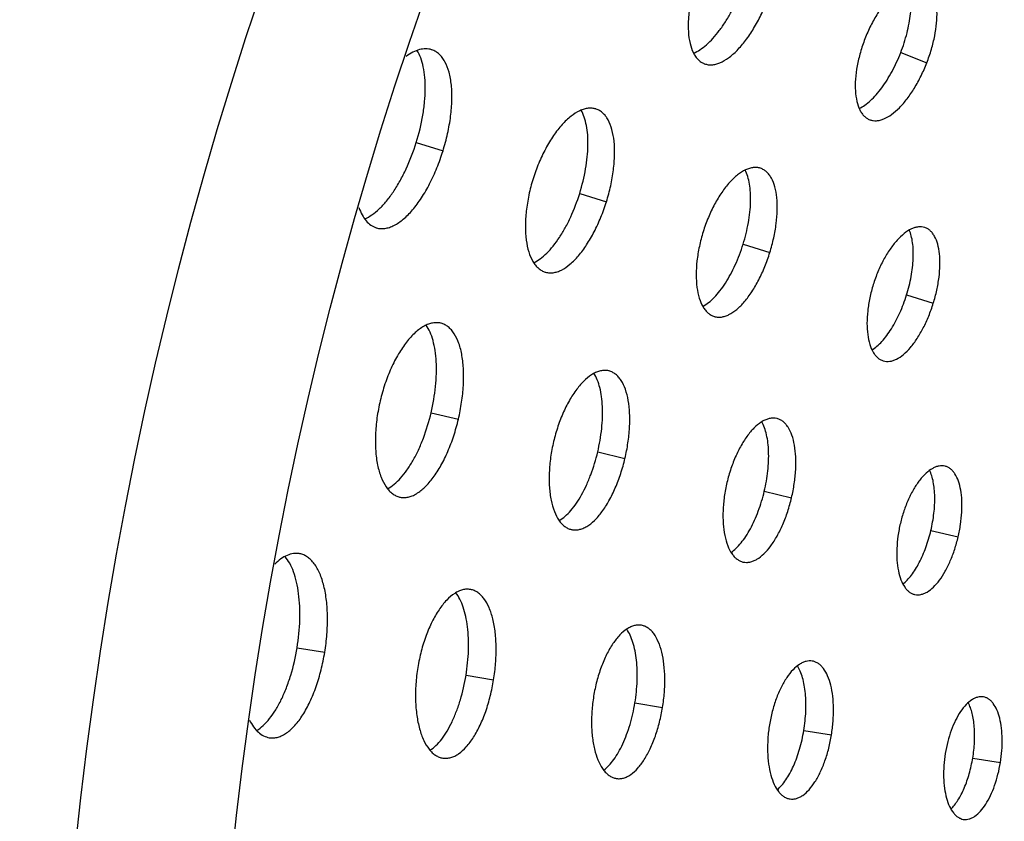
# Model space of a CAD drawing. Extents: x -100 to 586, y 0 to 1416.
# Drawn here: x -2 to 61, y 1193 to 1244 of the extents above; entities that cross this region are included whole.
import ezdxf

# ---------------------------------------------------------------- set-up
doc = ezdxf.new("R2010")
doc.units = 0
doc.layers.get('DEFPOINTS').update_dxf_attribs({"linetype": 'CONTINUOUS'})
doc.layers.add('PLATEK', color=7, linetype='CONTINUOUS')
doc.layers.add('PLATEK_-_QUOTE', color=7, linetype='CONTINUOUS')
doc.styles.get("Standard").update_dxf_attribs({"font": 'arial.ttf'})
doc.dimstyles.new('ISO-25', dxfattribs={"dimscale": 5, "dimtxt": 2.5, "dimasz": 2.5, "dimexe": 1.25, "dimexo": 0.625, "dimtad": 1, "dimdec": 0, "dimrnd": 1, "dimtxsty": 'STANDARD', "dimcen": 2.5, "dimazin": 3, "dimtfac": 1, "dimtdec": 0, "dimtmove": 0, "dimatfit": 3})

# ---------------------------------------------------------------- blocks, each defined once
blk = doc.blocks.new('*D2')
at = {"layer": 'DEFPOINTS', "color": 0, "linetype": 'CONTINUOUS'}
for p in [(250, 1415.71), (-82.573, 915.71), (250, 915.71)]:
    blk.add_point(p, dxfattribs=at)
at = {"layer": 'PLATEK_-_QUOTE', "color": 0, "linetype": 'CONTINUOUS'}
for p, q in [((246.875, 1415.71), (-88.823, 1415.71)), ((-82.573, 1403.21), (-82.573, 928.21)), ((246.875, 915.71), (-88.823, 915.71))]:
    blk.add_line(p, q, dxfattribs=at)
for points in [[(-84.656, 1403.21), (-80.49, 1403.21), (-82.573, 1415.71)], [(-84.656, 928.21), (-80.49, 928.21), (-82.573, 915.71)]]:
    blk.add_solid(points, dxfattribs=at)
at = {"layer": 'PLATEK_-_QUOTE', "color": 0, "linetype": 'CONTINUOUS', "insert": (-92.08, 1165.71), "char_height": 12.5, "attachment_point": 5, "rotation": 90}
blk.add_mtext('500', dxfattribs=at)

msp = doc.modelspace()

# ---------------------------------------------------------------- linework, layer by layer
at = {"layer": 'PLATEK', "color": 7, "linetype": 'CONTINUOUS'}
for p, q in [((24.055, 1242.19), (24.027, 1242.199)), ((53.992, 1242.012), (55.66, 1241.363)), ((41.446, 1241.307), (41.469, 1241.299)), ((34.549, 1238.406), (34.524, 1238.414)), ((52.016, 1237.727), (52.035, 1237.72)), ((23.05, 1236.267), (24.759, 1235.735)), ((45.044, 1234.622), (45.022, 1234.629)), ((33.489, 1233.021), (35.198, 1232.49)), ((20.491, 1230.826), (20.52, 1230.817)), ((55.538, 1230.838), (55.52, 1230.844)), ((43.928, 1229.776), (45.637, 1229.245)), ((31.284, 1227.992), (31.309, 1227.984)), ((54.367, 1226.531), (56.076, 1225.999)), ((42.078, 1225.158), (42.099, 1225.152)), ((24.637, 1224.721), (24.61, 1224.728)), ((52.871, 1222.324), (52.89, 1222.318)), ((35.369, 1221.678), (35.346, 1221.684)), ((24.001, 1219.009), (25.743, 1218.598)), ((46.102, 1218.636), (46.082, 1218.641)), ((34.641, 1216.5), (36.383, 1216.089)), ((56.836, 1215.593), (56.818, 1215.597)), ((45.281, 1213.99), (47.023, 1213.58)), ((21.99, 1213.62), (22.018, 1213.614)), ((32.955, 1211.546), (32.979, 1211.541)), ((55.92, 1211.481), (57.663, 1211.07)), ((15.61, 1210), (15.581, 1210.006)), ((43.92, 1209.472), (43.94, 1209.468)), ((26.529, 1207.714), (26.503, 1207.718)), ((54.885, 1207.398), (54.902, 1207.394)), ((37.448, 1205.427), (37.425, 1205.431)), ((15.439, 1203.995), (17.205, 1203.706)), ((48.367, 1203.14), (48.348, 1203.143)), ((26.228, 1202.234), (27.994, 1201.945)), ((59.286, 1200.854), (59.27, 1200.856)), ((37.017, 1200.473), (38.783, 1200.184)), ((47.806, 1198.712), (49.572, 1198.423)), ((13.662, 1198.25), (13.692, 1198.246)), ((24.745, 1196.946), (24.771, 1196.943)), ((58.595, 1196.951), (60.361, 1196.663)), ((35.827, 1195.642), (35.85, 1195.639)), ((46.91, 1194.338), (46.93, 1194.335)), ((57.993, 1193.033), (58.01, 1193.031))]:
    msp.add_line(p, q, dxfattribs=at)
for radius in [250, 240]:
    msp.add_circle((250, 1165.71), radius, dxfattribs=at)
for points, knots in [([(41.107, 1247.028), (40.984, 1246.712), (40.77, 1246.077), (40.544, 1245.124), (40.424, 1244.21), (40.412, 1243.369), (40.508, 1242.631), (40.684, 1242.102), (40.881, 1241.764), (41.047, 1241.564), (41.235, 1241.408), (41.375, 1241.335), (41.446, 1241.307)], [0, 0, 0, 0, 0.165177, 0.325423, 0.47611, 0.613235, 0.733863, 0.836774, 0.882036, 0.92372, 0.962652, 1, 1, 1, 1]), ([(55.433, 1246.505), (55.368, 1246.531), (55.23, 1246.568), (55.01, 1246.579), (54.777, 1246.546), (54.439, 1246.442), (53.998, 1246.196), (53.483, 1245.764), (52.977, 1245.196), (52.499, 1244.513), (52.066, 1243.74), (51.821, 1243.186), (51.71, 1242.9)], [0, 0, 0, 0, 0.037373, 0.076318, 0.118005, 0.163264, 0.266158, 0.386772, 0.523884, 0.674565, 0.834816, 1, 1, 1, 1]), ([(55.66, 1241.363), (55.77, 1241.646), (55.964, 1242.213), (56.176, 1243.063), (56.299, 1243.878), (56.328, 1244.628), (56.261, 1245.288), (56.119, 1245.766), (55.951, 1246.073), (55.808, 1246.257), (55.642, 1246.402), (55.517, 1246.471), (55.452, 1246.498)], [0, 0, 0, 0, 0.16536, 0.325621, 0.476084, 0.612821, 0.73307, 0.835789, 0.881078, 0.922908, 0.962148, 1, 1, 1, 1]), ([(40.764, 1241.978), (40.906, 1242.038), (41.195, 1242.198), (41.608, 1242.521), (42.021, 1242.932), (42.425, 1243.424), (42.814, 1243.987), (43.309, 1244.827), (43.622, 1245.507), (43.805, 1245.978)], [0, 0, 0, 0, 0.090065, 0.191978, 0.305632, 0.430095, 0.563875, 0.705025, 1, 1, 1, 1]), ([(53.992, 1242.012), (54.152, 1242.423), (54.353, 1243.045), (54.537, 1243.879), (54.624, 1244.474), (54.663, 1245.035), (54.65, 1245.554), (54.586, 1246.019), (54.505, 1246.304), (54.455, 1246.434)], [0, 0, 0, 0, 0.291807, 0.43188, 0.565157, 0.689799, 0.804359, 0.907863, 1, 1, 1, 1]), ([(41.469, 1241.299), (41.541, 1241.272), (41.695, 1241.235), (41.938, 1241.229), (42.193, 1241.272), (42.559, 1241.398), (43.031, 1241.681), (43.578, 1242.169), (44.115, 1242.802), (44.623, 1243.558), (45.085, 1244.408), (45.351, 1245.015), (45.473, 1245.328)], [0, 0, 0, 0, 0.037851, 0.077091, 0.118924, 0.164217, 0.266942, 0.387188, 0.52392, 0.674378, 0.834637, 1, 1, 1, 1]), ([(51.71, 1242.9), (51.599, 1242.614), (51.405, 1242.041), (51.201, 1241.179), (51.092, 1240.352), (51.081, 1239.592), (51.168, 1238.925), (51.326, 1238.446), (51.504, 1238.14), (51.654, 1237.959), (51.824, 1237.819), (51.951, 1237.752), (52.016, 1237.727)], [0, 0, 0, 0, 0.165184, 0.325435, 0.476117, 0.613228, 0.733842, 0.836736, 0.881995, 0.923682, 0.962627, 1, 1, 1, 1]), ([(24.027, 1242.199), (23.908, 1242.236), (23.648, 1242.274), (23.238, 1242.214), (22.813, 1242.045), (22.541, 1241.873), (22.403, 1241.773)], [0, 0, 0, 0, 0.2149, 0.446763, 0.706514, 1, 1, 1, 1]), ([(23.05, 1236.267), (23.228, 1236.84), (23.439, 1237.705), (23.593, 1238.853), (23.639, 1239.658), (23.615, 1240.405), (23.521, 1241.077), (23.358, 1241.659), (23.193, 1242.002), (23.097, 1242.15)], [0, 0, 0, 0, 0.298886, 0.441347, 0.575713, 0.699913, 0.812414, 0.912379, 1, 1, 1, 1]), ([(24.759, 1235.735), (24.873, 1236.102), (25.067, 1236.833), (25.26, 1237.923), (25.345, 1238.96), (25.317, 1239.908), (25.177, 1240.734), (24.958, 1241.324), (24.72, 1241.697), (24.523, 1241.917), (24.302, 1242.085), (24.139, 1242.162), (24.055, 1242.19)], [0, 0, 0, 0, 0.165365, 0.325624, 0.476073, 0.612797, 0.733042, 0.835776, 0.881075, 0.92291, 0.962151, 1, 1, 1, 1]), ([(51.343, 1238.441), (51.468, 1238.503), (51.721, 1238.658), (52.082, 1238.958), (52.442, 1239.331), (52.794, 1239.771), (53.131, 1240.268), (53.56, 1241.007), (53.832, 1241.601), (53.992, 1242.012)], [0, 0, 0, 0, 0.092137, 0.195641, 0.310201, 0.434842, 0.568119, 0.708193, 1, 1, 1, 1]), ([(52.035, 1237.72), (52.101, 1237.696), (52.24, 1237.662), (52.46, 1237.657), (52.69, 1237.695), (53.021, 1237.808), (53.449, 1238.064), (53.944, 1238.505), (54.43, 1239.078), (54.891, 1239.761), (55.309, 1240.53), (55.55, 1241.079), (55.66, 1241.363)], [0, 0, 0, 0, 0.037852, 0.077092, 0.118922, 0.164212, 0.26693, 0.387179, 0.523916, 0.674379, 0.83464, 1, 1, 1, 1]), ([(34.524, 1238.414), (34.448, 1238.438), (34.285, 1238.469), (34.03, 1238.464), (33.763, 1238.408), (33.38, 1238.261), (32.891, 1237.941), (32.331, 1237.4), (31.791, 1236.703), (31.292, 1235.875), (30.855, 1234.946), (30.616, 1234.287), (30.511, 1233.947)], [0, 0, 0, 0, 0.037337, 0.076263, 0.117946, 0.163209, 0.266128, 0.386765, 0.523894, 0.674582, 0.834829, 1, 1, 1, 1]), ([(33.489, 1233.021), (33.648, 1233.534), (33.837, 1234.307), (33.98, 1235.334), (34.026, 1236.058), (34.012, 1236.732), (33.936, 1237.342), (33.8, 1237.876), (33.661, 1238.195), (33.58, 1238.334)], [0, 0, 0, 0, 0.296432, 0.438072, 0.572074, 0.696448, 0.809674, 0.910864, 1, 1, 1, 1]), ([(35.198, 1232.49), (35.302, 1232.826), (35.481, 1233.497), (35.657, 1234.496), (35.734, 1235.446), (35.708, 1236.315), (35.579, 1237.073), (35.377, 1237.613), (35.159, 1237.955), (34.979, 1238.156), (34.776, 1238.31), (34.626, 1238.38), (34.549, 1238.406)], [0, 0, 0, 0, 0.165363, 0.325623, 0.476079, 0.612806, 0.733052, 0.835781, 0.881075, 0.922909, 0.96215, 1, 1, 1, 1]), ([(19.753, 1231.394), (19.916, 1231.461), (20.246, 1231.65), (20.711, 1232.037), (21.169, 1232.537), (21.612, 1233.139), (22.031, 1233.828), (22.554, 1234.861), (22.871, 1235.693), (23.05, 1236.267)], [0, 0, 0, 0, 0.087621, 0.187585, 0.300087, 0.424287, 0.558652, 0.701114, 1, 1, 1, 1]), ([(20.52, 1230.817), (20.604, 1230.793), (20.782, 1230.763), (21.06, 1230.777), (21.347, 1230.846), (21.754, 1231.019), (22.269, 1231.38), (22.853, 1231.982), (23.413, 1232.747), (23.931, 1233.649), (24.39, 1234.656), (24.645, 1235.369), (24.759, 1235.735)], [0, 0, 0, 0, 0.037849, 0.07709, 0.118925, 0.164224, 0.266958, 0.387203, 0.523927, 0.674376, 0.834635, 1, 1, 1, 1]), ([(45.022, 1234.629), (44.952, 1234.651), (44.804, 1234.679), (44.572, 1234.675), (44.33, 1234.624), (43.982, 1234.489), (43.538, 1234.199), (43.029, 1233.707), (42.538, 1233.073), (42.086, 1232.321), (41.689, 1231.477), (41.472, 1230.878), (41.376, 1230.569)], [0, 0, 0, 0, 0.03736, 0.076299, 0.117984, 0.163245, 0.266147, 0.38677, 0.523889, 0.67457, 0.834821, 1, 1, 1, 1]), ([(45.637, 1229.245), (45.732, 1229.55), (45.894, 1230.16), (46.054, 1231.068), (46.123, 1231.932), (46.099, 1232.722), (45.981, 1233.411), (45.797, 1233.902), (45.599, 1234.212), (45.434, 1234.395), (45.25, 1234.535), (45.113, 1234.598), (45.044, 1234.622)], [0, 0, 0, 0, 0.165361, 0.325623, 0.47608, 0.612816, 0.733064, 0.835785, 0.881077, 0.922908, 0.962149, 1, 1, 1, 1]), ([(30.511, 1233.947), (30.405, 1233.608), (30.228, 1232.929), (30.062, 1231.916), (30.003, 1230.952), (30.052, 1230.071), (30.207, 1229.308), (30.429, 1228.767), (30.66, 1228.428), (30.848, 1228.231), (31.056, 1228.082), (31.207, 1228.016), (31.284, 1227.992)], [0, 0, 0, 0, 0.165172, 0.325418, 0.476107, 0.613236, 0.733873, 0.836791, 0.882054, 0.923737, 0.962663, 1, 1, 1, 1]), ([(43.928, 1229.776), (44.068, 1230.227), (44.236, 1230.908), (44.367, 1231.813), (44.413, 1232.453), (44.408, 1233.053), (44.35, 1233.601), (44.241, 1234.086), (44.128, 1234.378), (44.062, 1234.509)], [0, 0, 0, 0, 0.293421, 0.434044, 0.567581, 0.692134, 0.806237, 0.908927, 1, 1, 1, 1]), ([(30.551, 1228.593), (30.697, 1228.662), (30.992, 1228.846), (31.407, 1229.208), (31.816, 1229.668), (32.21, 1230.215), (32.582, 1230.837), (33.047, 1231.764), (33.329, 1232.509), (33.489, 1233.021)], [0, 0, 0, 0, 0.089136, 0.190325, 0.303552, 0.427926, 0.561927, 0.703568, 1, 1, 1, 1]), ([(19.386, 1232.122), (19.443, 1231.959), (19.57, 1231.657), (19.826, 1231.269), (20.132, 1230.982), (20.371, 1230.863), (20.491, 1230.826)], [0, 0, 0, 0, 0.29413, 0.554079, 0.785679, 1, 1, 1, 1]), ([(31.309, 1227.984), (31.387, 1227.962), (31.55, 1227.935), (31.805, 1227.947), (32.067, 1228.01), (32.441, 1228.168), (32.913, 1228.499), (33.449, 1229.05), (33.963, 1229.751), (34.439, 1230.577), (34.86, 1231.5), (35.093, 1232.154), (35.198, 1232.49)], [0, 0, 0, 0, 0.03785, 0.077091, 0.118925, 0.16422, 0.266948, 0.387194, 0.523922, 0.674377, 0.834637, 1, 1, 1, 1]), ([(55.52, 1230.844), (55.457, 1230.863), (55.324, 1230.889), (55.115, 1230.885), (54.897, 1230.839), (54.585, 1230.718), (54.185, 1230.457), (53.727, 1230.014), (53.286, 1229.444), (52.879, 1228.767), (52.522, 1228.008), (52.327, 1227.469), (52.241, 1227.191)], [0, 0, 0, 0, 0.037386, 0.076339, 0.118027, 0.163284, 0.266172, 0.386776, 0.523881, 0.67456, 0.834812, 1, 1, 1, 1]), ([(56.076, 1225.999), (56.161, 1226.274), (56.307, 1226.823), (56.451, 1227.64), (56.513, 1228.419), (56.49, 1229.13), (56.383, 1229.749), (56.217, 1230.191), (56.038, 1230.47), (55.89, 1230.634), (55.724, 1230.76), (55.601, 1230.817), (55.538, 1230.838)], [0, 0, 0, 0, 0.165359, 0.32562, 0.476085, 0.612826, 0.733076, 0.835792, 0.881079, 0.922907, 0.962147, 1, 1, 1, 1]), ([(41.376, 1230.569), (41.28, 1230.261), (41.119, 1229.644), (40.968, 1228.724), (40.914, 1227.847), (40.958, 1227.048), (41.099, 1226.354), (41.3, 1225.862), (41.51, 1225.555), (41.681, 1225.375), (41.87, 1225.24), (42.008, 1225.18), (42.078, 1225.158)], [0, 0, 0, 0, 0.165179, 0.32543, 0.476111, 0.613231, 0.733853, 0.836755, 0.882016, 0.923701, 0.96264, 1, 1, 1, 1]), ([(54.367, 1226.531), (54.488, 1226.92), (54.679, 1227.69), (54.797, 1228.652), (54.802, 1229.374), (54.762, 1229.857), (54.68, 1230.291), (54.592, 1230.556), (54.539, 1230.677)], [0, 0, 0, 0, 0.289932, 0.56219, 0.686945, 0.802061, 0.906551, 1, 1, 1, 1]), ([(41.355, 1225.801), (41.484, 1225.871), (41.743, 1226.048), (42.107, 1226.386), (42.465, 1226.804), (42.809, 1227.295), (43.135, 1227.849), (43.54, 1228.669), (43.787, 1229.325), (43.928, 1229.776)], [0, 0, 0, 0, 0.091073, 0.193763, 0.307866, 0.432419, 0.565956, 0.706579, 1, 1, 1, 1]), ([(42.099, 1225.152), (42.17, 1225.131), (42.318, 1225.106), (42.55, 1225.117), (42.789, 1225.174), (43.128, 1225.317), (43.558, 1225.618), (44.046, 1226.118), (44.514, 1226.755), (44.947, 1227.506), (45.33, 1228.345), (45.542, 1228.939), (45.637, 1229.245)], [0, 0, 0, 0, 0.037851, 0.077092, 0.118923, 0.164215, 0.266936, 0.387184, 0.52392, 0.674377, 0.834639, 1, 1, 1, 1]), ([(52.241, 1227.191), (52.155, 1226.914), (52.009, 1226.359), (51.873, 1225.531), (51.825, 1224.743), (51.865, 1224.024), (51.991, 1223.399), (52.172, 1222.957), (52.361, 1222.681), (52.514, 1222.519), (52.684, 1222.398), (52.808, 1222.343), (52.871, 1222.324)], [0, 0, 0, 0, 0.165188, 0.32544, 0.476119, 0.613225, 0.733829, 0.836716, 0.881973, 0.923661, 0.962614, 1, 1, 1, 1]), ([(52.158, 1223.017), (52.269, 1223.087), (52.493, 1223.256), (52.806, 1223.566), (53.113, 1223.942), (53.519, 1224.539), (53.967, 1225.399), (54.245, 1226.141), (54.367, 1226.531)], [0, 0, 0, 0, 0.093449, 0.197939, 0.313055, 0.43781, 0.710068, 1, 1, 1, 1]), ([(52.89, 1222.318), (52.953, 1222.3), (53.087, 1222.277), (53.295, 1222.286), (53.51, 1222.338), (53.816, 1222.466), (54.203, 1222.736), (54.642, 1223.186), (55.064, 1223.759), (55.454, 1224.435), (55.799, 1225.19), (55.99, 1225.724), (56.076, 1225.999)], [0, 0, 0, 0, 0.037853, 0.077093, 0.118921, 0.164208, 0.266924, 0.387174, 0.523915, 0.67438, 0.834642, 1, 1, 1, 1]), ([(24.61, 1224.728), (24.528, 1224.747), (24.356, 1224.768), (24.09, 1224.745), (23.816, 1224.667), (23.428, 1224.485), (22.941, 1224.116), (22.395, 1223.51), (21.883, 1222.744), (21.423, 1221.844), (21.034, 1220.843), (20.834, 1220.138), (20.748, 1219.776)], [0, 0, 0, 0, 0.037327, 0.076248, 0.117923, 0.163185, 0.266111, 0.386756, 0.523891, 0.674583, 0.83483, 1, 1, 1, 1]), ([(24.001, 1219.009), (24.131, 1219.563), (24.274, 1220.394), (24.346, 1221.489), (24.339, 1222.255), (24.27, 1222.962), (24.141, 1223.595), (23.952, 1224.142), (23.778, 1224.461), (23.68, 1224.599)], [0, 0, 0, 0, 0.297704, 0.43977, 0.573963, 0.698253, 0.811104, 0.911659, 1, 1, 1, 1]), ([(25.743, 1218.598), (25.827, 1218.956), (25.964, 1219.669), (26.076, 1220.723), (26.087, 1221.72), (25.997, 1222.625), (25.807, 1223.405), (25.558, 1223.954), (25.306, 1224.295), (25.103, 1224.492), (24.88, 1224.638), (24.718, 1224.7), (24.637, 1224.721)], [0, 0, 0, 0, 0.165364, 0.32562, 0.47607, 0.612795, 0.733041, 0.835772, 0.881077, 0.922912, 0.962151, 1, 1, 1, 1]), ([(35.346, 1221.684), (35.271, 1221.702), (35.114, 1221.721), (34.871, 1221.699), (34.621, 1221.628), (34.267, 1221.462), (33.822, 1221.125), (33.325, 1220.572), (32.857, 1219.873), (32.438, 1219.051), (32.084, 1218.138), (31.901, 1217.494), (31.823, 1217.164)], [0, 0, 0, 0, 0.037348, 0.07628, 0.117964, 0.163226, 0.266137, 0.386766, 0.52389, 0.674577, 0.834823, 1, 1, 1, 1]), ([(34.641, 1216.5), (34.756, 1216.991), (34.884, 1217.728), (34.953, 1218.701), (34.952, 1219.385), (34.898, 1220.02), (34.791, 1220.593), (34.633, 1221.093), (34.486, 1221.389), (34.403, 1221.519)], [0, 0, 0, 0, 0.294975, 0.436124, 0.569905, 0.694368, 0.808022, 0.909935, 1, 1, 1, 1]), ([(36.383, 1216.089), (36.46, 1216.416), (36.585, 1217.066), (36.686, 1218.029), (36.696, 1218.94), (36.613, 1219.765), (36.439, 1220.478), (36.211, 1220.979), (35.98, 1221.29), (35.795, 1221.469), (35.591, 1221.602), (35.444, 1221.659), (35.369, 1221.678)], [0, 0, 0, 0, 0.165363, 0.325622, 0.47608, 0.612812, 0.733058, 0.835783, 0.881076, 0.922909, 0.962149, 1, 1, 1, 1]), ([(20.748, 1219.776), (20.663, 1219.414), (20.527, 1218.693), (20.428, 1217.625), (20.437, 1216.614), (20.553, 1215.699), (20.77, 1214.914), (21.042, 1214.366), (21.308, 1214.03), (21.518, 1213.838), (21.745, 1213.698), (21.908, 1213.64), (21.99, 1213.62)], [0, 0, 0, 0, 0.165168, 0.325413, 0.476104, 0.613238, 0.733882, 0.836808, 0.882072, 0.923753, 0.962674, 1, 1, 1, 1]), ([(21.216, 1214.152), (21.365, 1214.231), (21.664, 1214.438), (22.077, 1214.843), (22.475, 1215.352), (22.853, 1215.954), (23.202, 1216.636), (23.626, 1217.648), (23.87, 1218.455), (24.001, 1219.009)], [0, 0, 0, 0, 0.088341, 0.188897, 0.301747, 0.426037, 0.560229, 0.702296, 1, 1, 1, 1]), ([(22.018, 1213.614), (22.1, 1213.597), (22.272, 1213.58), (22.537, 1213.611), (22.806, 1213.697), (23.184, 1213.889), (23.652, 1214.269), (24.171, 1214.882), (24.655, 1215.651), (25.091, 1216.548), (25.463, 1217.541), (25.658, 1218.24), (25.743, 1218.598)], [0, 0, 0, 0, 0.037849, 0.07709, 0.118926, 0.164222, 0.266952, 0.387198, 0.523924, 0.674375, 0.834634, 1, 1, 1, 1]), ([(46.082, 1218.641), (46.014, 1218.657), (45.872, 1218.674), (45.653, 1218.654), (45.426, 1218.59), (45.106, 1218.44), (44.704, 1218.135), (44.255, 1217.635), (43.832, 1217.002), (43.453, 1216.259), (43.133, 1215.434), (42.967, 1214.851), (42.897, 1214.553)], [0, 0, 0, 0, 0.037373, 0.076318, 0.118005, 0.163264, 0.266158, 0.386772, 0.523884, 0.674565, 0.834816, 1, 1, 1, 1]), ([(45.281, 1213.99), (45.382, 1214.419), (45.494, 1215.064), (45.56, 1215.915), (45.564, 1216.516), (45.524, 1217.078), (45.439, 1217.589), (45.311, 1218.041), (45.191, 1218.312), (45.123, 1218.434)], [0, 0, 0, 0, 0.291807, 0.43188, 0.565157, 0.689799, 0.804359, 0.907863, 1, 1, 1, 1]), ([(47.023, 1213.58), (47.092, 1213.875), (47.206, 1214.464), (47.297, 1215.335), (47.305, 1216.159), (47.229, 1216.906), (47.071, 1217.551), (46.865, 1218.004), (46.656, 1218.285), (46.488, 1218.447), (46.303, 1218.567), (46.17, 1218.618), (46.102, 1218.636)], [0, 0, 0, 0, 0.16536, 0.325621, 0.476084, 0.612821, 0.73307, 0.835789, 0.881078, 0.922908, 0.962148, 1, 1, 1, 1]), ([(31.823, 1217.164), (31.745, 1216.834), (31.621, 1216.176), (31.53, 1215.201), (31.538, 1214.279), (31.644, 1213.444), (31.842, 1212.727), (32.089, 1212.227), (32.332, 1211.92), (32.524, 1211.745), (32.731, 1211.617), (32.88, 1211.564), (32.955, 1211.546)], [0, 0, 0, 0, 0.165177, 0.325423, 0.47611, 0.613235, 0.733863, 0.836774, 0.882036, 0.92372, 0.962652, 1, 1, 1, 1]), ([(32.186, 1212.116), (32.318, 1212.195), (32.582, 1212.394), (32.946, 1212.771), (33.298, 1213.236), (33.63, 1213.779), (33.937, 1214.39), (34.309, 1215.292), (34.525, 1216.009), (34.641, 1216.5)], [0, 0, 0, 0, 0.090065, 0.191978, 0.305632, 0.430095, 0.563875, 0.705025, 1, 1, 1, 1]), ([(32.979, 1211.541), (33.054, 1211.525), (33.211, 1211.51), (33.453, 1211.538), (33.699, 1211.616), (34.044, 1211.791), (34.472, 1212.137), (34.946, 1212.697), (35.389, 1213.398), (35.787, 1214.217), (36.127, 1215.124), (36.306, 1215.762), (36.383, 1216.089)], [0, 0, 0, 0, 0.037851, 0.077091, 0.118924, 0.164217, 0.266942, 0.387188, 0.52392, 0.674378, 0.834637, 1, 1, 1, 1]), ([(56.818, 1215.597), (56.758, 1215.611), (56.631, 1215.627), (56.434, 1215.609), (56.232, 1215.552), (55.946, 1215.417), (55.586, 1215.145), (55.185, 1214.698), (54.807, 1214.132), (54.469, 1213.467), (54.182, 1212.729), (54.034, 1212.208), (53.971, 1211.941)], [0, 0, 0, 0, 0.0374, 0.076361, 0.118051, 0.163307, 0.266186, 0.38678, 0.523878, 0.674553, 0.834806, 1, 1, 1, 1]), ([(55.92, 1211.481), (56.007, 1211.846), (56.134, 1212.565), (56.185, 1213.458), (56.149, 1214.125), (56.087, 1214.572), (55.989, 1214.973), (55.896, 1215.219), (55.843, 1215.331)], [0, 0, 0, 0, 0.287787, 0.558956, 0.683802, 0.799511, 0.905073, 1, 1, 1, 1]), ([(57.663, 1211.07), (57.725, 1211.335), (57.826, 1211.862), (57.908, 1212.641), (57.915, 1213.378), (57.846, 1214.047), (57.704, 1214.623), (57.518, 1215.028), (57.331, 1215.28), (57.181, 1215.425), (57.016, 1215.532), (56.896, 1215.577), (56.836, 1215.593)], [0, 0, 0, 0, 0.165356, 0.325616, 0.476082, 0.612826, 0.733076, 0.835789, 0.881077, 0.922907, 0.962147, 1, 1, 1, 1]), ([(42.897, 1214.553), (42.826, 1214.254), (42.714, 1213.659), (42.632, 1212.777), (42.639, 1211.943), (42.734, 1211.188), (42.913, 1210.54), (43.136, 1210.088), (43.356, 1209.81), (43.529, 1209.652), (43.717, 1209.536), (43.852, 1209.488), (43.92, 1209.472)], [0, 0, 0, 0, 0.165184, 0.325435, 0.476117, 0.613228, 0.733842, 0.836736, 0.881995, 0.923682, 0.962627, 1, 1, 1, 1]), ([(43.154, 1210.086), (43.27, 1210.164), (43.498, 1210.353), (43.814, 1210.7), (44.119, 1211.12), (44.406, 1211.604), (44.671, 1212.144), (44.992, 1212.935), (45.179, 1213.562), (45.281, 1213.99)], [0, 0, 0, 0, 0.092137, 0.195641, 0.310201, 0.434842, 0.568119, 0.708193, 1, 1, 1, 1]), ([(43.94, 1209.468), (44.008, 1209.453), (44.151, 1209.439), (44.369, 1209.464), (44.592, 1209.534), (44.904, 1209.692), (45.292, 1210.005), (45.721, 1210.511), (46.123, 1211.146), (46.483, 1211.886), (46.791, 1212.707), (46.953, 1213.284), (47.023, 1213.58)], [0, 0, 0, 0, 0.037852, 0.077092, 0.118922, 0.164212, 0.26693, 0.387179, 0.523916, 0.674379, 0.83464, 1, 1, 1, 1]), ([(53.971, 1211.941), (53.908, 1211.674), (53.808, 1211.142), (53.734, 1210.353), (53.74, 1209.607), (53.825, 1208.932), (53.985, 1208.353), (54.184, 1207.948), (54.38, 1207.7), (54.535, 1207.558), (54.703, 1207.455), (54.824, 1207.412), (54.885, 1207.398)], [0, 0, 0, 0, 0.165193, 0.325447, 0.476121, 0.613219, 0.733813, 0.836692, 0.881948, 0.923639, 0.9626, 1, 1, 1, 1]), ([(54.131, 1208.072), (54.229, 1208.148), (54.422, 1208.326), (54.688, 1208.641), (54.944, 1209.014), (55.274, 1209.594), (55.627, 1210.416), (55.834, 1211.116), (55.92, 1211.481)], [0, 0, 0, 0, 0.094927, 0.200489, 0.316197, 0.441044, 0.712212, 1, 1, 1, 1]), ([(54.902, 1207.394), (54.963, 1207.381), (55.09, 1207.368), (55.286, 1207.39), (55.485, 1207.453), (55.765, 1207.594), (56.112, 1207.873), (56.497, 1208.325), (56.857, 1208.893), (57.18, 1209.555), (57.455, 1210.289), (57.6, 1210.806), (57.663, 1211.07)], [0, 0, 0, 0, 0.037853, 0.077093, 0.118923, 0.164211, 0.266925, 0.387175, 0.523918, 0.674384, 0.834644, 1, 1, 1, 1]), ([(15.581, 1210.006), (15.456, 1210.026), (15.188, 1210.026), (14.785, 1209.905), (14.381, 1209.67), (14.132, 1209.456), (14.008, 1209.334)], [0, 0, 0, 0, 0.214159, 0.445688, 0.705691, 1, 1, 1, 1]), ([(17.205, 1203.706), (17.267, 1204.085), (17.358, 1204.837), (17.397, 1205.943), (17.337, 1206.981), (17.177, 1207.916), (16.923, 1208.715), (16.624, 1209.268), (16.337, 1209.605), (16.112, 1209.795), (15.869, 1209.931), (15.697, 1209.984), (15.61, 1210)], [0, 0, 0, 0, 0.165365, 0.325624, 0.476073, 0.612797, 0.733042, 0.835776, 0.881075, 0.92291, 0.962151, 1, 1, 1, 1]), ([(15.439, 1203.995), (15.535, 1204.587), (15.624, 1205.474), (15.617, 1206.631), (15.55, 1207.435), (15.423, 1208.171), (15.236, 1208.823), (14.993, 1209.378), (14.782, 1209.694), (14.667, 1209.827)], [0, 0, 0, 0, 0.298886, 0.441347, 0.575713, 0.699915, 0.812414, 0.912379, 1, 1, 1, 1]), ([(26.503, 1207.718), (26.424, 1207.731), (26.258, 1207.74), (26.006, 1207.699), (25.75, 1207.607), (25.392, 1207.407), (24.951, 1207.022), (24.472, 1206.408), (24.034, 1205.643), (23.656, 1204.754), (23.352, 1203.773), (23.207, 1203.087), (23.15, 1202.736)], [0, 0, 0, 0, 0.037337, 0.076264, 0.117947, 0.163211, 0.26613, 0.386761, 0.52389, 0.67458, 0.834827, 1, 1, 1, 1]), ([(26.228, 1202.234), (26.314, 1202.764), (26.394, 1203.556), (26.393, 1204.593), (26.338, 1205.316), (26.229, 1205.981), (26.07, 1206.575), (25.86, 1207.085), (25.678, 1207.381), (25.579, 1207.507)], [0, 0, 0, 0, 0.29644, 0.438083, 0.572086, 0.696457, 0.809679, 0.910866, 1, 1, 1, 1]), ([(27.994, 1201.945), (28.051, 1202.293), (28.134, 1202.982), (28.17, 1203.996), (28.114, 1204.948), (27.967, 1205.805), (27.734, 1206.536), (27.459, 1207.044), (27.195, 1207.352), (26.989, 1207.526), (26.766, 1207.65), (26.608, 1207.699), (26.529, 1207.714)], [0, 0, 0, 0, 0.165368, 0.325632, 0.476089, 0.612811, 0.733055, 0.835781, 0.881074, 0.922909, 0.96215, 1, 1, 1, 1]), ([(37.425, 1205.431), (37.353, 1205.442), (37.203, 1205.45), (36.973, 1205.413), (36.741, 1205.329), (36.415, 1205.148), (36.015, 1204.798), (35.58, 1204.24), (35.182, 1203.545), (34.839, 1202.737), (34.563, 1201.846), (34.432, 1201.222), (34.38, 1200.903)], [0, 0, 0, 0, 0.037359, 0.076297, 0.117981, 0.163241, 0.266139, 0.386782, 0.5239, 0.674578, 0.834825, 1, 1, 1, 1]), ([(37.017, 1200.473), (37.093, 1200.939), (37.165, 1201.636), (37.168, 1202.55), (37.125, 1203.192), (37.036, 1203.785), (36.903, 1204.319), (36.728, 1204.784), (36.575, 1205.058), (36.491, 1205.178)], [0, 0, 0, 0, 0.2934, 0.434013, 0.567542, 0.69209, 0.806179, 0.908935, 1, 1, 1, 1]), ([(38.783, 1200.184), (38.835, 1200.5), (38.911, 1201.126), (38.943, 1202.048), (38.891, 1202.914), (38.757, 1203.693), (38.544, 1204.358), (38.294, 1204.819), (38.054, 1205.099), (37.866, 1205.257), (37.664, 1205.369), (37.52, 1205.413), (37.448, 1205.427)], [0, 0, 0, 0, 0.165352, 0.325606, 0.476057, 0.612788, 0.733081, 0.835796, 0.881084, 0.922913, 0.962151, 1, 1, 1, 1]), ([(12.853, 1198.71), (13.004, 1198.8), (13.305, 1199.033), (13.711, 1199.481), (14.096, 1200.04), (14.451, 1200.697), (14.77, 1201.438), (15.144, 1202.534), (15.342, 1203.402), (15.439, 1203.995)], [0, 0, 0, 0, 0.087621, 0.187585, 0.300087, 0.424287, 0.558652, 0.701114, 1, 1, 1, 1]), ([(13.692, 1198.246), (13.779, 1198.234), (13.959, 1198.229), (14.232, 1198.281), (14.507, 1198.39), (14.886, 1198.618), (15.345, 1199.047), (15.84, 1199.724), (16.288, 1200.559), (16.676, 1201.525), (16.991, 1202.586), (17.143, 1203.327), (17.205, 1203.706)], [0, 0, 0, 0, 0.037849, 0.07709, 0.118925, 0.164224, 0.266958, 0.387203, 0.523927, 0.674376, 0.834635, 1, 1, 1, 1]), ([(48.348, 1203.143), (48.283, 1203.154), (48.147, 1203.161), (47.941, 1203.128), (47.732, 1203.052), (47.439, 1202.889), (47.079, 1202.575), (46.688, 1202.072), (46.331, 1201.447), (46.022, 1200.72), (45.774, 1199.918), (45.656, 1199.357), (45.609, 1199.07)], [0, 0, 0, 0, 0.037386, 0.076339, 0.118026, 0.163283, 0.266169, 0.38678, 0.523885, 0.674563, 0.834813, 1, 1, 1, 1]), ([(49.572, 1198.423), (49.619, 1198.708), (49.687, 1199.271), (49.715, 1200.101), (49.669, 1200.88), (49.547, 1201.581), (49.355, 1202.18), (49.129, 1202.594), (48.913, 1202.846), (48.743, 1202.988), (48.561, 1203.089), (48.432, 1203.128), (48.367, 1203.14)], [0, 0, 0, 0, 0.165358, 0.32562, 0.476085, 0.612826, 0.733076, 0.835792, 0.88108, 0.922907, 0.962147, 1, 1, 1, 1]), ([(23.15, 1202.736), (23.093, 1202.385), (23.011, 1201.688), (22.988, 1200.662), (23.064, 1199.699), (23.235, 1198.834), (23.495, 1198.099), (23.79, 1197.595), (24.066, 1197.292), (24.28, 1197.122), (24.506, 1197.004), (24.665, 1196.959), (24.745, 1196.946)], [0, 0, 0, 0, 0.165172, 0.325418, 0.476107, 0.613236, 0.733873, 0.836791, 0.882054, 0.923737, 0.962663, 1, 1, 1, 1]), ([(47.806, 1198.712), (47.872, 1199.114), (47.954, 1199.903), (47.937, 1200.873), (47.841, 1201.588), (47.735, 1202.061), (47.593, 1202.479), (47.468, 1202.73), (47.4, 1202.842)], [0, 0, 0, 0, 0.289932, 0.56219, 0.686945, 0.802062, 0.906552, 1, 1, 1, 1]), ([(23.936, 1197.44), (24.07, 1197.529), (24.337, 1197.751), (24.697, 1198.168), (25.038, 1198.68), (25.352, 1199.277), (25.634, 1199.945), (25.965, 1200.927), (26.141, 1201.704), (26.228, 1202.234)], [0, 0, 0, 0, 0.089133, 0.19032, 0.303544, 0.427918, 0.561919, 0.703562, 1, 1, 1, 1]), ([(24.771, 1196.943), (24.851, 1196.932), (25.016, 1196.927), (25.266, 1196.974), (25.518, 1197.074), (25.866, 1197.282), (26.287, 1197.675), (26.741, 1198.295), (27.153, 1199.061), (27.509, 1199.946), (27.798, 1200.918), (27.938, 1201.598), (27.994, 1201.945)], [0, 0, 0, 0, 0.03785, 0.077091, 0.118925, 0.164219, 0.266944, 0.387187, 0.523914, 0.67437, 0.834633, 1, 1, 1, 1]), ([(34.38, 1200.903), (34.328, 1200.584), (34.254, 1199.951), (34.232, 1199.019), (34.301, 1198.144), (34.456, 1197.358), (34.692, 1196.69), (34.96, 1196.232), (35.211, 1195.956), (35.405, 1195.802), (35.61, 1195.694), (35.755, 1195.654), (35.827, 1195.642)], [0, 0, 0, 0, 0.165179, 0.32543, 0.476111, 0.613231, 0.733853, 0.836755, 0.882016, 0.923701, 0.96264, 1, 1, 1, 1]), ([(59.27, 1200.856), (59.213, 1200.866), (59.092, 1200.872), (58.909, 1200.843), (58.723, 1200.775), (58.463, 1200.63), (58.144, 1200.351), (57.796, 1199.905), (57.479, 1199.349), (57.205, 1198.703), (56.985, 1197.991), (56.88, 1197.492), (56.838, 1197.238)], [0, 0, 0, 0, 0.037413, 0.07638, 0.118069, 0.16332, 0.266237, 0.386811, 0.523896, 0.674562, 0.83481, 1, 1, 1, 1]), ([(60.361, 1196.663), (60.403, 1196.915), (60.463, 1197.416), (60.488, 1198.154), (60.446, 1198.846), (60.338, 1199.469), (60.166, 1200.001), (59.965, 1200.369), (59.772, 1200.593), (59.621, 1200.719), (59.459, 1200.808), (59.344, 1200.843), (59.286, 1200.854)], [0, 0, 0, 0, 0.165339, 0.325587, 0.476045, 0.612783, 0.733023, 0.835812, 0.881091, 0.922914, 0.962149, 1, 1, 1, 1]), ([(35.022, 1196.179), (35.14, 1196.266), (35.372, 1196.477), (35.686, 1196.862), (35.982, 1197.326), (36.255, 1197.861), (36.5, 1198.455), (36.787, 1199.322), (36.941, 1200.007), (37.017, 1200.473)], [0, 0, 0, 0, 0.091073, 0.193763, 0.307866, 0.432419, 0.565956, 0.706579, 1, 1, 1, 1]), ([(35.85, 1195.639), (35.923, 1195.629), (36.073, 1195.624), (36.301, 1195.667), (36.529, 1195.757), (36.846, 1195.946), (37.23, 1196.303), (37.643, 1196.866), (38.018, 1197.562), (38.342, 1198.367), (38.604, 1199.251), (38.732, 1199.869), (38.783, 1200.184)], [0, 0, 0, 0, 0.037851, 0.077092, 0.118923, 0.164215, 0.266936, 0.387184, 0.52392, 0.674377, 0.834639, 1, 1, 1, 1]), ([(58.595, 1196.951), (58.65, 1197.289), (58.722, 1197.953), (58.716, 1198.771), (58.646, 1199.381), (58.566, 1199.791), (58.457, 1200.159), (58.361, 1200.385), (58.308, 1200.487)], [0, 0, 0, 0, 0.285461, 0.555425, 0.680358, 0.79669, 0.903425, 1, 1, 1, 1]), ([(12.392, 1199.373), (12.47, 1199.22), (12.638, 1198.941), (12.945, 1198.594), (13.286, 1198.355), (13.538, 1198.271), (13.662, 1198.25)], [0, 0, 0, 0, 0.293907, 0.553787, 0.785478, 1, 1, 1, 1]), ([(45.609, 1199.07), (45.562, 1198.784), (45.496, 1198.214), (45.476, 1197.375), (45.538, 1196.588), (45.677, 1195.881), (45.889, 1195.28), (46.13, 1194.868), (46.355, 1194.62), (46.53, 1194.482), (46.715, 1194.385), (46.845, 1194.348), (46.91, 1194.338)], [0, 0, 0, 0, 0.165188, 0.32544, 0.476119, 0.613225, 0.733829, 0.836716, 0.881973, 0.923661, 0.962614, 1, 1, 1, 1]), ([(46.108, 1194.925), (46.208, 1195.01), (46.406, 1195.208), (46.673, 1195.559), (46.925, 1195.974), (47.243, 1196.621), (47.568, 1197.535), (47.74, 1198.309), (47.806, 1198.712)], [0, 0, 0, 0, 0.093449, 0.197939, 0.313055, 0.43781, 0.710068, 1, 1, 1, 1]), ([(46.93, 1194.335), (46.995, 1194.326), (47.13, 1194.322), (47.335, 1194.36), (47.541, 1194.441), (47.826, 1194.61), (48.172, 1194.931), (48.545, 1195.438), (48.882, 1196.064), (49.175, 1196.788), (49.411, 1197.583), (49.526, 1198.139), (49.572, 1198.423)], [0, 0, 0, 0, 0.037853, 0.077093, 0.118921, 0.164208, 0.266924, 0.387174, 0.523915, 0.67438, 0.834642, 1, 1, 1, 1]), ([(56.838, 1197.238), (56.797, 1196.983), (56.738, 1196.477), (56.72, 1195.732), (56.775, 1195.032), (56.898, 1194.404), (57.086, 1193.871), (57.3, 1193.504), (57.5, 1193.284), (57.655, 1193.161), (57.82, 1193.075), (57.936, 1193.043), (57.993, 1193.033)], [0, 0, 0, 0, 0.165198, 0.325454, 0.476126, 0.613216, 0.733799, 0.83667, 0.881924, 0.923616, 0.962585, 1, 1, 1, 1]), ([(57.198, 1193.689), (57.282, 1193.77), (57.444, 1193.953), (57.664, 1194.267), (57.871, 1194.631), (58.13, 1195.187), (58.397, 1195.961), (58.54, 1196.613), (58.595, 1196.951)], [0, 0, 0, 0, 0.096564, 0.203299, 0.319631, 0.444566, 0.714534, 1, 1, 1, 1]), ([(58.01, 1193.031), (58.068, 1193.022), (58.188, 1193.019), (58.37, 1193.052), (58.553, 1193.124), (58.807, 1193.274), (59.115, 1193.559), (59.446, 1194.009), (59.747, 1194.565), (60.007, 1195.208), (60.218, 1195.916), (60.32, 1196.41), (60.361, 1196.663)], [0, 0, 0, 0, 0.037854, 0.077094, 0.118921, 0.164207, 0.266917, 0.387168, 0.523914, 0.674383, 0.834645, 1, 1, 1, 1])]:
    msp.add_open_spline(points, degree=3, knots=knots, dxfattribs=at)

# ---------------------------------------------------------------- dimensions: what is measured, and where the dimension line sits
at = {"layer": 'PLATEK_-_QUOTE', "color": 7, "linetype": 'CONTINUOUS'}
dim = msp.add_linear_dim(base=(-82.573, 915.71), p1=(250, 1415.71), p2=(250, 915.71), angle=90, dimstyle='ISO-25', dxfattribs=at)
dim.commit()
dim.dimension.update_dxf_attribs({"geometry": '*D2', "text_midpoint": (-92.08, 1165.71)})

doc.saveas('drawing.dxf')
